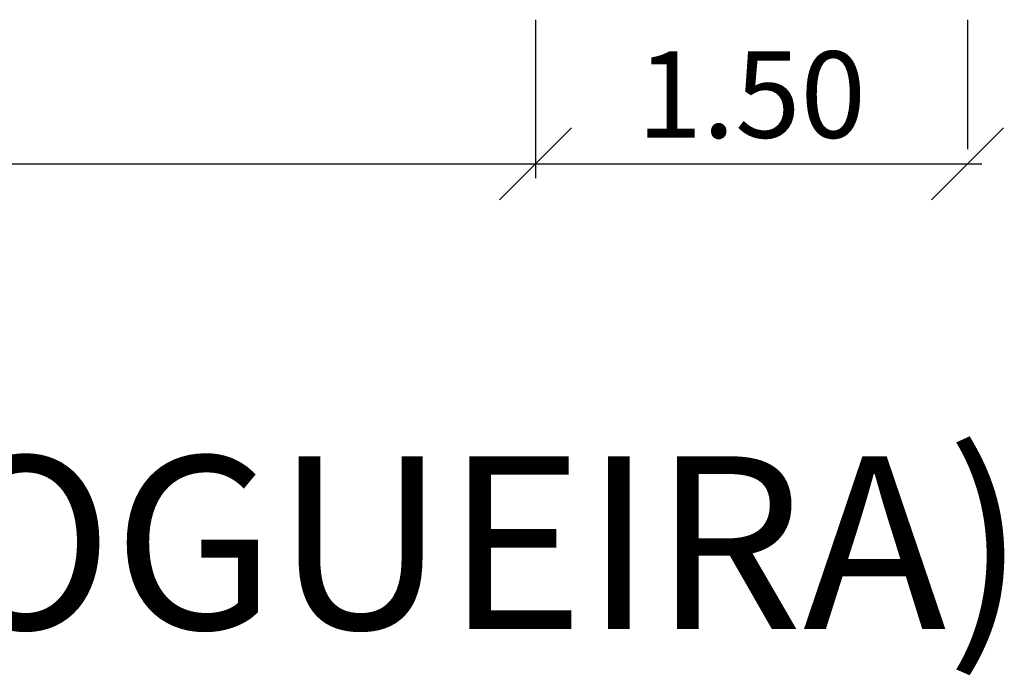
# Model space of a CAD drawing. Units: millimetres. Extents: x 174768 to 356833, y 1662592 to 3328011.
# Drawn here: x 184399 to 184402, y 1663406 to 1663409 of the extents above; entities that cross this region are included whole.
import ezdxf

# ---------------------------------------------------------------- set-up
doc = ezdxf.new("R2010")
doc.units = ezdxf.units.MM
doc.layers.add('J-E-LOTE-TXT', color=2, linetype='Continuous')
doc.layers.add('J-E-VIA-DIM', color=1, linetype='Continuous')
doc.styles.add('ARIAL', font='arial.ttf', dxfattribs={"height": 1.5})
doc.styles.add('DIMGAB', font='romans.shx')

# ---------------------------------------------------------------- blocks, each defined once
blk = doc.blocks.new('_OBLIQUE')
at = {"color": 0, "linetype": 'ByBlock'}
blk.add_line((-0.5, -0.5), (0.5, 0.5), dxfattribs=at)

msp = doc.modelspace()

# ---------------------------------------------------------------- linework, layer by layer
at = {"layer": 'J-E-VIA-DIM'}
for p, q in [((184400.6867, 1663408.6917), (184400.6867, 1663408.2417)), ((184402.1867, 1663408.6917), (184402.1867, 1663408.2417)), ((184400.6867, 1663408.6081), (184400.6867, 1663408.1417)), ((184396.1367, 1663408.1917), (184400.7367, 1663408.1917)), ((184400.6367, 1663408.1917), (184402.2367, 1663408.1917))]:
    msp.add_line(p, q, dxfattribs=at)

# ---------------------------------------------------------------- block references
at = {"layer": 'J-E-VIA-DIM', "xscale": 0.25, "yscale": 0.25, "zscale": 0.25}
for p in [(184400.6867, 1663408.1917), (184402.1867, 1663408.1917)]:
    msp.add_blockref('_OBLIQUE', p, dxfattribs=at)
at = {"layer": 'J-E-VIA-DIM', "xscale": 0.25, "yscale": 0.25, "zscale": 0.25, "rotation": 180}
msp.add_blockref('_OBLIQUE', (184400.6867, 1663408.1917), dxfattribs=at)

# ---------------------------------------------------------------- texts
at = {"layer": 'J-E-LOTE-TXT', "style": 'ARIAL'}
msp.add_text('RUA B (NOGUEIRA)', height=0.6, dxfattribs=at).set_placement((184395.2319, 1663406.5757))
at = {"layer": 'J-E-VIA-DIM', "insert": (184401.4367, 1663408.4317), "char_height": 0.3, "attachment_point": 5, "style": 'DIMGAB'}
msp.add_mtext('\\A1;1.50', dxfattribs=at)

doc.saveas('drawing.dxf')
